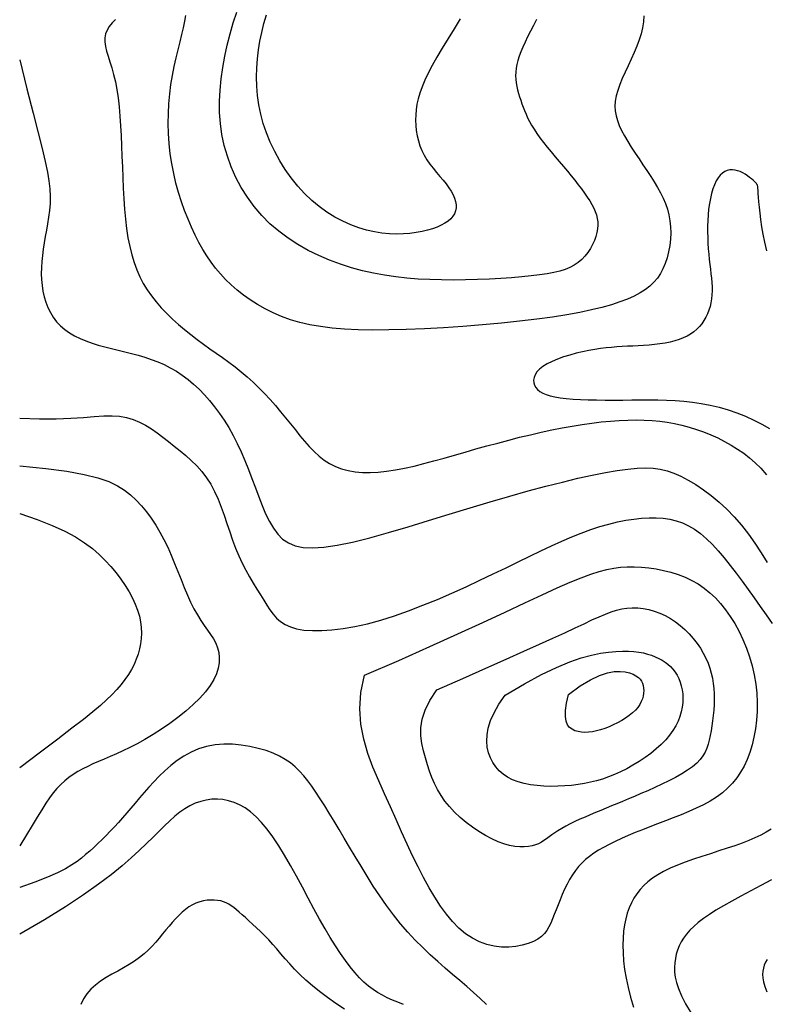
# Model space of a CAD drawing. Extents: x 568 to 19176, y -546 to 4802.
# Drawn here: x 1623 to 2123, y 1312 to 1972 of the extents above; entities that cross this region are included whole.
import ezdxf

# ---------------------------------------------------------------- set-up
doc = ezdxf.new("R2010")
doc.units = 0
doc.header["$LTSCALE"] = 20
doc.header["$MEASUREMENT"] = 0
doc.layers.add('DUONGDONGMUC', color=2, linetype='CONTINUOUS')

msp = doc.modelspace()

# ---------------------------------------------------------------- linework, layer by layer
at = {"layer": 'DUONGDONGMUC', "linetype": 'Continuous'}
for points in [[(2041.01, 1974.48), (2040.64, 1970.37), (2040.02, 1966.35), (2039.11, 1962.36), (2037.87, 1958.28), (2036.31, 1954.08), (2034.49, 1949.76), (2032.51, 1945.39), (2030.46, 1941.01), (2028.43, 1936.68), (2026.53, 1932.44), (2024.84, 1928.35), (2023.46, 1924.45), (2022.47, 1920.78), (2021.87, 1917.3), (2021.66, 1913.96), (2021.82, 1910.71), (2022.36, 1907.49), (2023.25, 1904.26), (2024.5, 1900.95), (2026.08, 1897.53), (2027.99, 1893.94), (2030.18, 1890.21), (2032.57, 1886.38), (2035.11, 1882.48), (2037.74, 1878.54), (2040.4, 1874.6), (2043.02, 1870.7), (2045.55, 1866.87), (2047.92, 1863.13), (2050.12, 1859.46), (2052.12, 1855.84), (2053.9, 1852.22), (2055.44, 1848.57), (2056.73, 1844.86), (2057.74, 1841.07), (2058.46, 1837.14), (2058.86, 1833.08), (2058.96, 1828.91), (2058.77, 1824.7), (2058.3, 1820.51), (2057.55, 1816.38), (2056.54, 1812.38), (2055.28, 1808.56), (2053.78, 1804.99), (2052.05, 1801.7), (2050.04, 1798.68), (2047.72, 1795.9), (2045.05, 1793.33), (2041.99, 1790.94), (2038.49, 1788.72), (2034.51, 1786.61), (2030.01, 1784.61), (2024.95, 1782.68), (2019.27, 1780.83), (2012.92, 1779.04), (2005.85, 1777.32), (1998, 1775.67), (1989.31, 1774.1), (1979.74, 1772.59), (1969.22, 1771.15), (1957.76, 1769.79), (1945.54, 1768.52), (1932.82, 1767.36), (1919.83, 1766.33), (1906.82, 1765.46), (1894.03, 1764.75), (1881.72, 1764.24), (1870.11, 1763.95), (1859.41, 1763.88), (1849.59, 1764.06), (1840.56, 1764.49), (1832.23, 1765.19), (1824.54, 1766.16), (1817.39, 1767.41), (1810.7, 1768.95), (1804.39, 1770.79), (1798.39, 1772.93), (1792.68, 1775.35), (1787.27, 1778.03), (1782.15, 1780.93), (1777.32, 1784.03), (1772.78, 1787.29), (1768.52, 1790.69), (1764.55, 1794.2), (1760.86, 1797.8), (1757.42, 1801.51), (1754.21, 1805.35), (1751.19, 1809.36), (1748.34, 1813.55), (1745.64, 1817.96), (1743.04, 1822.61), (1740.53, 1827.53), (1738.08, 1832.74), (1735.71, 1838.22), (1733.46, 1843.94), (1731.34, 1849.89), (1729.4, 1856.03), (1727.65, 1862.34), (1726.12, 1868.8), (1724.85, 1875.37), (1723.86, 1882.04), (1723.15, 1888.77), (1722.7, 1895.52), (1722.52, 1902.26), (1722.59, 1908.95), (1722.91, 1915.56), (1723.48, 1922.05), (1724.28, 1928.38), (1725.3, 1934.54), (1726.49, 1940.48), (1727.78, 1946.2), (1729.11, 1951.68), (1730.43, 1956.89), (1731.66, 1961.82), (1732.75, 1966.45), (1733.63, 1970.76), (1734.25, 1974.75)], [(1969.04, 1971.93), (1966.97, 1968), (1964.98, 1964.14), (1963.12, 1960.41), (1961.42, 1956.85), (1959.92, 1953.5), (1958.63, 1950.35), (1957.54, 1947.38), (1956.65, 1944.56), (1955.97, 1941.87), (1955.48, 1939.28), (1955.19, 1936.77), (1955.1, 1934.32), (1955.19, 1931.9), (1955.45, 1929.51), (1955.86, 1927.15), (1956.4, 1924.8), (1957.04, 1922.47), (1957.76, 1920.16), (1958.55, 1917.85), (1959.37, 1915.54), (1960.21, 1913.24), (1961.11, 1910.91), (1962.08, 1908.55), (1963.17, 1906.14), (1964.4, 1903.65), (1965.81, 1901.07), (1967.42, 1898.39), (1969.28, 1895.57), (1971.39, 1892.63), (1973.73, 1889.56), (1976.25, 1886.41), (1978.89, 1883.2), (1981.61, 1879.96), (1984.37, 1876.71), (1987.11, 1873.49), (1989.78, 1870.32), (1992.35, 1867.22), (1994.79, 1864.21), (1997.1, 1861.28), (1999.26, 1858.43), (2001.26, 1855.68), (2003.09, 1853.01), (2004.74, 1850.44), (2006.18, 1847.96), (2007.42, 1845.57), (2008.45, 1843.25), (2009.25, 1840.97), (2009.81, 1838.7), (2010.14, 1836.41), (2010.22, 1834.08), (2010.04, 1831.68), (2009.6, 1829.18), (2008.89, 1826.57), (2007.91, 1823.88), (2006.68, 1821.16), (2005.2, 1818.47), (2003.48, 1815.87), (2001.53, 1813.39), (1999.35, 1811.1), (1996.96, 1809.04), (1994.34, 1807.26), (1991.47, 1805.74), (1988.27, 1804.44), (1984.7, 1803.33), (1980.69, 1802.38), (1976.2, 1801.56), (1971.16, 1800.83), (1965.52, 1800.17), (1959.25, 1799.55), (1952.42, 1798.97), (1945.15, 1798.46), (1937.52, 1798.04), (1929.64, 1797.7), (1921.62, 1797.48), (1913.55, 1797.39), (1905.55, 1797.44), (1897.68, 1797.65), (1889.95, 1798.05), (1882.33, 1798.65), (1874.81, 1799.49), (1867.37, 1800.58), (1859.97, 1801.95), (1852.6, 1803.63), (1845.23, 1805.63), (1837.87, 1807.98), (1830.54, 1810.7), (1823.31, 1813.79), (1816.23, 1817.26), (1809.36, 1821.12), (1802.75, 1825.38), (1796.47, 1830.06), (1790.56, 1835.16), (1785.07, 1840.68), (1780.04, 1846.58), (1775.46, 1852.83), (1771.36, 1859.37), (1767.74, 1866.16), (1764.63, 1873.15), (1762.04, 1880.3), (1759.97, 1887.55), (1758.45, 1894.88), (1757.43, 1902.26), (1756.9, 1909.69), (1756.81, 1917.17), (1757.14, 1924.67), (1757.86, 1932.19), (1758.93, 1939.74), (1760.32, 1947.29), (1761.99, 1954.83), (1763.91, 1962.33), (1766.05, 1969.72), (1768.35, 1976.96)], [(1917.96, 1972.41), (1913.87, 1965.7), (1909.85, 1959.15), (1906, 1952.82), (1902.44, 1946.81), (1899.26, 1941.18), (1896.54, 1936), (1894.27, 1931.24), (1892.42, 1926.83), (1890.95, 1922.71), (1889.83, 1918.83), (1889.02, 1915.13), (1888.48, 1911.54), (1888.19, 1908.01), (1888.1, 1904.5), (1888.23, 1901), (1888.58, 1897.52), (1889.15, 1894.09), (1889.96, 1890.71), (1891.02, 1887.4), (1892.32, 1884.17), (1893.89, 1881.04), (1895.71, 1878.02), (1897.73, 1875.1), (1899.88, 1872.27), (1902.11, 1869.53), (1904.33, 1866.86), (1906.48, 1864.27), (1908.5, 1861.74), (1910.32, 1859.27), (1911.89, 1856.84), (1913.17, 1854.47), (1914.15, 1852.16), (1914.83, 1849.93), (1915.19, 1847.77), (1915.2, 1845.7), (1914.87, 1843.72), (1914.18, 1841.85), (1913.11, 1840.08), (1911.68, 1838.42), (1909.89, 1836.87), (1907.77, 1835.44), (1905.31, 1834.11), (1902.53, 1832.89), (1899.45, 1831.79), (1896.07, 1830.79), (1892.41, 1829.91), (1888.49, 1829.17), (1884.32, 1828.61), (1879.93, 1828.26), (1875.33, 1828.15), (1870.55, 1828.32), (1865.61, 1828.79), (1860.52, 1829.62), (1855.3, 1830.81), (1850, 1832.4), (1844.66, 1834.38), (1839.3, 1836.78), (1833.98, 1839.6), (1828.73, 1842.86), (1823.59, 1846.56), (1818.59, 1850.72), (1813.79, 1855.35), (1809.2, 1860.38), (1804.88, 1865.77), (1800.84, 1871.45), (1797.12, 1877.37), (1793.76, 1883.47), (1790.79, 1889.68), (1788.24, 1895.95), (1786.14, 1902.23), (1784.47, 1908.51), (1783.2, 1914.76), (1782.33, 1921), (1781.81, 1927.2), (1781.64, 1933.36), (1781.77, 1939.48), (1782.2, 1945.54), (1782.9, 1951.54), (1783.86, 1957.48), (1785.07, 1963.36), (1786.52, 1969.2), (1788.21, 1974.99)], [(1687.03, 1972.06), (1684.82, 1969.65), (1682.97, 1967.25), (1681.52, 1964.83), (1680.51, 1962.32), (1679.98, 1959.7), (1679.96, 1956.92), (1680.38, 1953.95), (1681.14, 1950.75), (1682.16, 1947.29), (1683.35, 1943.55), (1684.61, 1939.48), (1685.87, 1935.06), (1687.03, 1930.25), (1688.02, 1925.04), (1688.84, 1919.45), (1689.51, 1913.52), (1690.07, 1907.3), (1690.52, 1900.82), (1690.89, 1894.13), (1691.21, 1887.26), (1691.49, 1880.26), (1691.76, 1873.16), (1692.04, 1866.03), (1692.36, 1858.92), (1692.75, 1851.88), (1693.23, 1844.98), (1693.83, 1838.28), (1694.59, 1831.82), (1695.51, 1825.67), (1696.64, 1819.86), (1697.98, 1814.39), (1699.55, 1809.22), (1701.36, 1804.31), (1703.41, 1799.64), (1705.73, 1795.18), (1708.32, 1790.89), (1711.19, 1786.73), (1714.35, 1782.69), (1717.78, 1778.76), (1721.43, 1774.94), (1725.27, 1771.23), (1729.26, 1767.64), (1733.38, 1764.17), (1737.58, 1760.81), (1741.82, 1757.57), (1746.09, 1754.44), (1750.36, 1751.4), (1754.61, 1748.4), (1758.85, 1745.39), (1763.05, 1742.35), (1767.21, 1739.22), (1771.31, 1735.98), (1775.33, 1732.57), (1779.28, 1728.97), (1783.15, 1725.21), (1786.93, 1721.31), (1790.62, 1717.31), (1794.21, 1713.24), (1797.7, 1709.14), (1801.1, 1705.03), (1804.39, 1700.97), (1807.58, 1696.97), (1810.7, 1693.08), (1813.81, 1689.34), (1816.93, 1685.79), (1820.13, 1682.48), (1823.44, 1679.45), (1826.9, 1676.74), (1830.56, 1674.39), (1834.46, 1672.43), (1838.6, 1670.87), (1842.99, 1669.7), (1847.62, 1668.89), (1852.51, 1668.45), (1857.64, 1668.37), (1863.03, 1668.63), (1868.67, 1669.22), (1874.57, 1670.13), (1880.7, 1671.32), (1887.05, 1672.75), (1893.59, 1674.39), (1900.31, 1676.19), (1907.18, 1678.11), (1914.19, 1680.11), (1921.31, 1682.15), (1928.53, 1684.19), (1935.81, 1686.22), (1943.13, 1688.2), (1950.45, 1690.14), (1957.76, 1692), (1965.02, 1693.76), (1972.2, 1695.42), (1979.27, 1696.94), (1986.21, 1698.32), (1993.01, 1699.55), (1999.66, 1700.63), (2006.15, 1701.54), (2012.47, 1702.29), (2018.61, 1702.88), (2024.56, 1703.3), (2030.33, 1703.55), (2035.89, 1703.62), (2041.28, 1703.52), (2046.52, 1703.23), (2051.63, 1702.74), (2056.64, 1702.07), (2061.57, 1701.19), (2066.46, 1700.1), (2071.32, 1698.81), (2076.17, 1697.3), (2080.99, 1695.59), (2085.76, 1693.67), (2090.45, 1691.56), (2095.04, 1689.26), (2099.49, 1686.78), (2103.79, 1684.13), (2107.9, 1681.31), (2111.82, 1678.31), (2115.61, 1675.01), (2119.36, 1671.27), (2123.15, 1666.96)], [(1622.98, 1944.96), (1627.84, 1925.43), (1631.92, 1909.3), (1635.26, 1896.12), (1637.95, 1885.44), (1640.02, 1876.78), (1641.54, 1869.71), (1642.57, 1863.76), (1643.17, 1858.47), (1643.38, 1853.46), (1643.28, 1848.63), (1642.93, 1843.97), (1642.37, 1839.45), (1641.68, 1835.03), (1640.91, 1830.71), (1640.11, 1826.46), (1639.36, 1822.24), (1638.7, 1818.06), (1638.16, 1813.9), (1637.75, 1809.77), (1637.51, 1805.69), (1637.44, 1801.66), (1637.58, 1797.68), (1637.93, 1793.77), (1638.51, 1789.93), (1639.36, 1786.17), (1640.47, 1782.52), (1641.85, 1778.99), (1643.51, 1775.62), (1645.46, 1772.43), (1647.7, 1769.44), (1650.25, 1766.67), (1653.1, 1764.16), (1656.27, 1761.92), (1659.72, 1759.92), (1663.41, 1758.15), (1667.32, 1756.56), (1671.41, 1755.13), (1675.64, 1753.83), (1679.98, 1752.62), (1684.4, 1751.49), (1688.85, 1750.39), (1693.33, 1749.3), (1697.82, 1748.17), (1702.29, 1746.97), (1706.73, 1745.67), (1711.13, 1744.21), (1715.46, 1742.58), (1719.71, 1740.72), (1723.86, 1738.61), (1727.91, 1736.24), (1731.87, 1733.62), (1735.72, 1730.74), (1739.48, 1727.6), (1743.14, 1724.2), (1746.7, 1720.55), (1750.15, 1716.64), (1753.51, 1712.47), (1756.77, 1708.05), (1759.92, 1703.39), (1762.95, 1698.48), (1765.86, 1693.33), (1768.65, 1687.95), (1771.31, 1682.34), (1773.84, 1676.51), (1776.23, 1670.48), (1778.53, 1664.34), (1780.79, 1658.19), (1783.03, 1652.14), (1785.32, 1646.3), (1787.69, 1640.78), (1790.19, 1635.68), (1792.87, 1631.1), (1795.78, 1627.14), (1799.06, 1623.85), (1802.89, 1621.25), (1807.4, 1619.38), (1812.77, 1618.25), (1819.15, 1617.91), (1826.7, 1618.38), (1835.58, 1619.69), (1845.87, 1621.85), (1857.4, 1624.72), (1869.9, 1628.17), (1883.12, 1632.05), (1896.81, 1636.2), (1910.71, 1640.49), (1924.57, 1644.75), (1938.13, 1648.84), (1951.16, 1652.64), (1963.6, 1656.12), (1975.39, 1659.26), (1986.49, 1662.07), (1996.86, 1664.53), (2006.45, 1666.63), (2015.22, 1668.38), (2023.12, 1669.75), (2030.15, 1670.75), (2036.4, 1671.36), (2042.03, 1671.56), (2047.18, 1671.34), (2051.99, 1670.68), (2056.61, 1669.57), (2061.17, 1668), (2065.84, 1665.95), (2070.7, 1663.41), (2075.75, 1660.39), (2080.91, 1656.9), (2086.13, 1652.98), (2091.34, 1648.62), (2096.49, 1643.84), (2101.52, 1638.67), (2106.36, 1633.12), (2110.97, 1627.22), (2115.37, 1621.04), (2119.57, 1614.66), (2123.6, 1608.18)], [(2123.39, 1817.05), (2122.07, 1822.67), (2120.97, 1828.05), (2120.08, 1833.13), (2119.36, 1837.89), (2118.8, 1842.29), (2118.37, 1846.28), (2118.05, 1849.82), (2117.82, 1852.88), (2117.65, 1855.42), (2117.51, 1857.41), (2117.38, 1858.93), (2117.23, 1860.08), (2117.02, 1860.94), (2116.73, 1861.6), (2116.32, 1862.17), (2115.77, 1862.73), (2115.04, 1863.39), (2114.12, 1864.2), (2113.01, 1865.14), (2111.74, 1866.16), (2110.34, 1867.21), (2108.81, 1868.23), (2107.2, 1869.18), (2105.52, 1870.01), (2103.79, 1870.66), (2102.04, 1871.08), (2100.29, 1871.26), (2098.55, 1871.17), (2096.84, 1870.79), (2095.18, 1870.09), (2093.59, 1869.07), (2092.08, 1867.68), (2090.68, 1865.93), (2089.4, 1863.78), (2088.24, 1861.28), (2087.21, 1858.47), (2086.3, 1855.39), (2085.53, 1852.08), (2084.88, 1848.58), (2084.37, 1844.94), (2084, 1841.19), (2083.76, 1837.38), (2083.65, 1833.54), (2083.64, 1829.69), (2083.74, 1825.85), (2083.91, 1822.07), (2084.16, 1818.35), (2084.47, 1814.74), (2084.81, 1811.25), (2085.19, 1807.91), (2085.58, 1804.7), (2085.94, 1801.62), (2086.26, 1798.64), (2086.51, 1795.75), (2086.67, 1792.94), (2086.71, 1790.19), (2086.61, 1787.49), (2086.34, 1784.82), (2085.9, 1782.2), (2085.3, 1779.63), (2084.53, 1777.14), (2083.59, 1774.73), (2082.48, 1772.41), (2081.21, 1770.21), (2079.76, 1768.13), (2078.15, 1766.18), (2076.37, 1764.38), (2074.4, 1762.71), (2072.25, 1761.19), (2069.91, 1759.82), (2067.37, 1758.59), (2064.63, 1757.5), (2061.68, 1756.57), (2058.53, 1755.79), (2055.19, 1755.15), (2051.72, 1754.62), (2048.14, 1754.19), (2044.49, 1753.85), (2040.81, 1753.58), (2037.14, 1753.35), (2033.5, 1753.16), (2029.93, 1752.98), (2026.4, 1752.79), (2022.88, 1752.57), (2019.33, 1752.3), (2015.72, 1751.96), (2012.01, 1751.51), (2008.18, 1750.94), (2004.18, 1750.23), (2000, 1749.35), (1995.73, 1748.32), (1991.44, 1747.15), (1987.26, 1745.83), (1983.26, 1744.4), (1979.55, 1742.86), (1976.23, 1741.22), (1973.39, 1739.49), (1971.11, 1737.69), (1969.38, 1735.84), (1968.16, 1733.97), (1967.42, 1732.11), (1967.14, 1730.28), (1967.27, 1728.53), (1967.79, 1726.87), (1968.67, 1725.33), (1969.87, 1723.94), (1971.41, 1722.7), (1973.32, 1721.6), (1975.61, 1720.63), (1978.3, 1719.8), (1981.43, 1719.08), (1984.99, 1718.49), (1989.03, 1718.01), (1993.54, 1717.63), (1998.46, 1717.35), (2003.74, 1717.16), (2009.29, 1717.03), (2015.05, 1716.97), (2020.94, 1716.96), (2026.9, 1716.98), (2032.85, 1717.03), (2038.74, 1717.1), (2044.57, 1717.13), (2050.37, 1717.11), (2056.14, 1716.99), (2061.92, 1716.73), (2067.72, 1716.3), (2073.55, 1715.65), (2079.44, 1714.75), (2085.39, 1713.57), (2091.38, 1712.11), (2097.34, 1710.37), (2103.22, 1708.37), (2108.99, 1706.1), (2114.58, 1703.59), (2119.95, 1700.83), (2125.05, 1697.83)], [(1622.98, 1704.75), (1636.13, 1704.32), (1647.49, 1704.36), (1657.27, 1704.74), (1665.69, 1705.29), (1672.95, 1705.86), (1679.26, 1706.3), (1684.84, 1706.46), (1689.89, 1706.18), (1694.6, 1705.36), (1699.04, 1704.03), (1703.25, 1702.25), (1707.3, 1700.09), (1711.21, 1697.63), (1715.05, 1694.93), (1718.84, 1692.07), (1722.65, 1689.1), (1726.5, 1686.09), (1730.36, 1683), (1734.18, 1679.8), (1737.91, 1676.44), (1741.5, 1672.87), (1744.91, 1669.06), (1748.08, 1664.95), (1750.97, 1660.51), (1753.55, 1655.7), (1755.85, 1650.59), (1757.95, 1645.25), (1759.91, 1639.76), (1761.78, 1634.19), (1763.65, 1628.62), (1765.56, 1623.13), (1767.58, 1617.79), (1769.76, 1612.66), (1772.07, 1607.76), (1774.48, 1603.08), (1776.93, 1598.62), (1779.39, 1594.38), (1781.83, 1590.35), (1784.18, 1586.54), (1786.42, 1582.94), (1788.53, 1579.55), (1790.6, 1576.4), (1792.73, 1573.51), (1795.05, 1570.9), (1797.67, 1568.59), (1800.69, 1566.61), (1804.25, 1564.99), (1808.44, 1563.74), (1813.35, 1562.9), (1818.97, 1562.47), (1825.25, 1562.48), (1832.13, 1562.93), (1839.57, 1563.84), (1847.53, 1565.24), (1855.94, 1567.13), (1864.78, 1569.52), (1873.97, 1572.43), (1883.43, 1575.77), (1893.05, 1579.47), (1902.74, 1583.45), (1912.4, 1587.62), (1921.92, 1591.9), (1931.2, 1596.21), (1940.15, 1600.46), (1948.68, 1604.58), (1956.81, 1608.54), (1964.57, 1612.32), (1972, 1615.9), (1979.14, 1619.27), (1986.01, 1622.39), (1992.65, 1625.26), (1999.1, 1627.85), (2005.39, 1630.15), (2011.51, 1632.15), (2017.46, 1633.86), (2023.24, 1635.28), (2028.83, 1636.41), (2034.23, 1637.26), (2039.44, 1637.82), (2044.44, 1638.1), (2049.23, 1638.1), (2053.84, 1637.78), (2058.29, 1637.12), (2062.6, 1636.07), (2066.8, 1634.62), (2070.91, 1632.73), (2074.95, 1630.36), (2078.95, 1627.48), (2082.93, 1624.07), (2086.9, 1620.18), (2090.86, 1615.87), (2094.83, 1611.2), (2098.81, 1606.21), (2102.8, 1600.98), (2106.81, 1595.57), (2110.85, 1590.02), (2114.92, 1584.4), (2118.98, 1578.72), (2122.98, 1573.01), (2126.87, 1567.29)], [(1622.98, 1672.91), (1640.39, 1671.15), (1654.63, 1669.23), (1666.13, 1667.13), (1675.31, 1664.84), (1682.58, 1662.34), (1688.37, 1659.61), (1693.1, 1656.63), (1697.18, 1653.39), (1700.97, 1649.87), (1704.55, 1646.08), (1707.92, 1642.03), (1711.11, 1637.74), (1714.11, 1633.21), (1716.93, 1628.46), (1719.6, 1623.5), (1722.12, 1618.34), (1724.5, 1613), (1726.76, 1607.55), (1728.95, 1602.08), (1731.08, 1596.65), (1733.18, 1591.35), (1735.3, 1586.26), (1737.45, 1581.46), (1739.66, 1577.03), (1741.95, 1573.01), (1744.28, 1569.37), (1746.57, 1566.02), (1748.78, 1562.88), (1750.83, 1559.89), (1752.67, 1556.96), (1754.23, 1554.02), (1755.45, 1550.99), (1756.28, 1547.81), (1756.66, 1544.47), (1756.57, 1540.98), (1755.95, 1537.35), (1754.76, 1533.57), (1752.97, 1529.67), (1750.53, 1525.63), (1747.4, 1521.47), (1743.57, 1517.21), (1739.14, 1512.89), (1734.22, 1508.59), (1728.95, 1504.37), (1723.46, 1500.29), (1717.86, 1496.42), (1712.29, 1492.82), (1706.87, 1489.55), (1701.71, 1486.66), (1696.8, 1484.12), (1692.14, 1481.87), (1687.72, 1479.86), (1683.51, 1478.04), (1679.5, 1476.34), (1675.67, 1474.72), (1672.01, 1473.13), (1668.51, 1471.51), (1665.16, 1469.82), (1661.96, 1468.05), (1658.89, 1466.16), (1655.96, 1464.12), (1653.16, 1461.89), (1650.48, 1459.46), (1647.92, 1456.79), (1645.47, 1453.83), (1643.03, 1450.52), (1640.5, 1446.77), (1637.78, 1442.48), (1634.77, 1437.58), (1631.37, 1431.97), (1627.47, 1425.56), (1622.98, 1418.27)], [(1622.98, 1641), (1634.66, 1636.98), (1644.64, 1633.02), (1653.13, 1629.12), (1660.33, 1625.23), (1666.44, 1621.35), (1671.68, 1617.44), (1676.23, 1613.49), (1680.32, 1609.46), (1684.1, 1605.36), (1687.59, 1601.18), (1690.8, 1596.96), (1693.69, 1592.73), (1696.26, 1588.5), (1698.51, 1584.31), (1700.4, 1580.17), (1701.94, 1576.12), (1703.12, 1572.17), (1703.94, 1568.31), (1704.42, 1564.55), (1704.57, 1560.86), (1704.42, 1557.25), (1703.98, 1553.69), (1703.26, 1550.18), (1702.27, 1546.72), (1701.04, 1543.28), (1699.55, 1539.87), (1697.79, 1536.48), (1695.77, 1533.09), (1693.46, 1529.71), (1690.86, 1526.33), (1687.96, 1522.94), (1684.76, 1519.53), (1681.19, 1516.06), (1677.02, 1512.32), (1671.95, 1508.07), (1665.69, 1503.05), (1657.96, 1497.04), (1648.45, 1489.77), (1636.89, 1481.01), (1622.98, 1470.5)], [(1853.88, 1532.59), (1876.82, 1542.57), (1897.59, 1551.8), (1916.31, 1560.27), (1933.09, 1567.99), (1948.03, 1574.93), (1961.24, 1581.1), (1972.82, 1586.48), (1982.88, 1591.07), (1991.55, 1594.87), (1999.02, 1597.94), (2005.48, 1600.36), (2011.14, 1602.19), (2016.2, 1603.52), (2020.86, 1604.42), (2025.34, 1604.95), (2029.83, 1605.19), (2034.49, 1605.21), (2039.32, 1604.99), (2044.25, 1604.54), (2049.23, 1603.84), (2054.22, 1602.87), (2059.15, 1601.64), (2063.98, 1600.11), (2068.64, 1598.29), (2073.09, 1596.17), (2077.34, 1593.73), (2081.39, 1590.96), (2085.25, 1587.86), (2088.92, 1584.43), (2092.41, 1580.65), (2095.73, 1576.51), (2098.89, 1572.01), (2101.89, 1567.15), (2104.71, 1561.97), (2107.31, 1556.51), (2109.66, 1550.82), (2111.74, 1544.95), (2113.51, 1538.93), (2114.94, 1532.83), (2115.99, 1526.68), (2116.66, 1520.52), (2116.95, 1514.41), (2116.88, 1508.38), (2116.47, 1502.47), (2115.74, 1496.72), (2114.72, 1491.17), (2113.43, 1485.87), (2111.88, 1480.85), (2110.1, 1476.14), (2108.07, 1471.74), (2105.77, 1467.64), (2103.19, 1463.81), (2100.31, 1460.24), (2097.11, 1456.92), (2093.57, 1453.83), (2089.69, 1450.95), (2085.44, 1448.28), (2080.88, 1445.78), (2076.07, 1443.43), (2071.06, 1441.2), (2065.92, 1439.08), (2060.69, 1437.03), (2055.44, 1435.03), (2050.22, 1433.05), (2045.09, 1431.08), (2040.08, 1429.11), (2035.22, 1427.14), (2030.53, 1425.17), (2026.04, 1423.19), (2021.78, 1421.22), (2017.77, 1419.25), (2014.04, 1417.28), (2010.62, 1415.31), (2007.47, 1413.3), (2004.59, 1411.23), (2001.94, 1409.07), (1999.49, 1406.78), (1997.23, 1404.35), (1995.13, 1401.72), (1993.16, 1398.88), (1991.3, 1395.81), (1989.55, 1392.56), (1987.89, 1389.17), (1986.34, 1385.7), (1984.87, 1382.22), (1983.49, 1378.79), (1982.2, 1375.45), (1980.99, 1372.27), (1979.85, 1369.3), (1978.69, 1366.54), (1977.45, 1363.99), (1976.04, 1361.64), (1974.37, 1359.49), (1972.37, 1357.54), (1969.94, 1355.78), (1967.01, 1354.21), (1963.53, 1352.83), (1959.56, 1351.71), (1955.19, 1350.9), (1950.53, 1350.47), (1945.67, 1350.49), (1940.7, 1351.02), (1935.72, 1352.13), (1930.84, 1353.88), (1926.12, 1356.32), (1921.57, 1359.43), (1917.18, 1363.18), (1912.94, 1367.53), (1908.82, 1372.44), (1904.82, 1377.88), (1900.93, 1383.8), (1897.13, 1390.18), (1893.4, 1396.97), (1889.73, 1404.14), (1886.08, 1411.66), (1882.43, 1419.48), (1878.76, 1427.57), (1875.05, 1435.89), (1871.25, 1444.41), (1867.37, 1453.09), (1863.4, 1461.91), (1859.57, 1470.92), (1856.13, 1480.18), (1853.35, 1489.76), (1851.47, 1499.73), (1850.76, 1510.14), (1851.48, 1521.08), (1853.88, 1532.59)], [(1902.23, 1522.74), (1919.67, 1530.42), (1935.1, 1537.24), (1948.69, 1543.29), (1960.61, 1548.63), (1971.02, 1553.32), (1980.1, 1557.45), (1988, 1561.09), (1994.89, 1564.29), (2000.93, 1567.13), (2006.25, 1569.63), (2010.97, 1571.78), (2015.21, 1573.59), (2019.07, 1575.08), (2022.69, 1576.23), (2026.18, 1577.07), (2029.67, 1577.6), (2033.23, 1577.81), (2036.87, 1577.72), (2040.57, 1577.32), (2044.28, 1576.61), (2047.99, 1575.6), (2051.66, 1574.27), (2055.26, 1572.64), (2058.77, 1570.7), (2062.16, 1568.46), (2065.4, 1565.95), (2068.49, 1563.2), (2071.39, 1560.27), (2074.09, 1557.18), (2076.58, 1553.97), (2078.82, 1550.69), (2080.81, 1547.37), (2082.52, 1544.05), (2083.97, 1540.71), (2085.18, 1537.36), (2086.15, 1533.99), (2086.91, 1530.58), (2087.47, 1527.14), (2087.84, 1523.65), (2088.04, 1520.11), (2088.09, 1516.51), (2088, 1512.88), (2087.79, 1509.25), (2087.47, 1505.65), (2087.05, 1502.12), (2086.56, 1498.67), (2086.01, 1495.35), (2085.41, 1492.18), (2084.77, 1489.19), (2084.02, 1486.36), (2083.11, 1483.66), (2081.96, 1481.08), (2080.5, 1478.57), (2078.66, 1476.13), (2076.37, 1473.72), (2073.57, 1471.32), (2070.21, 1468.92), (2066.37, 1466.51), (2062.15, 1464.13), (2057.66, 1461.8), (2053, 1459.52), (2048.27, 1457.32), (2043.58, 1455.23), (2039.04, 1453.25), (2034.72, 1451.41), (2030.61, 1449.68), (2026.68, 1448.05), (2022.9, 1446.5), (2019.24, 1445), (2015.66, 1443.53), (2012.13, 1442.07), (2008.62, 1440.61), (2005.1, 1439.11), (2001.61, 1437.6), (1998.19, 1436.07), (1994.87, 1434.53), (1991.69, 1432.99), (1988.71, 1431.46), (1985.95, 1429.94), (1983.46, 1428.45), (1981.26, 1426.99), (1979.29, 1425.58), (1977.5, 1424.22), (1975.79, 1422.95), (1974.11, 1421.77), (1972.38, 1420.69), (1970.53, 1419.74), (1968.49, 1418.92), (1966.21, 1418.27), (1963.66, 1417.8), (1960.87, 1417.56), (1957.83, 1417.59), (1954.55, 1417.92), (1951.04, 1418.58), (1947.3, 1419.61), (1943.34, 1421.06), (1939.17, 1422.94), (1934.87, 1425.21), (1930.52, 1427.84), (1926.19, 1430.77), (1921.98, 1433.95), (1917.95, 1437.34), (1914.19, 1440.89), (1910.78, 1444.55), (1907.78, 1448.28), (1905.16, 1452.08), (1902.88, 1455.97), (1900.87, 1459.96), (1899.1, 1464.07), (1897.51, 1468.3), (1896.05, 1472.67), (1894.68, 1477.19), (1893.38, 1481.89), (1892.31, 1486.78), (1891.68, 1491.93), (1891.7, 1497.36), (1892.55, 1503.11), (1894.46, 1509.24), (1897.62, 1515.76), (1902.23, 1522.74)], [(1948.11, 1519.22), (1961.07, 1526.86), (1972.49, 1533.01), (1982.55, 1537.83), (1991.37, 1541.49), (1999.11, 1544.18), (2005.92, 1546.07), (2011.94, 1547.32), (2017.33, 1548.12), (2022.2, 1548.6), (2026.62, 1548.82), (2030.64, 1548.8), (2034.3, 1548.56), (2037.64, 1548.14), (2040.7, 1547.54), (2043.53, 1546.8), (2046.16, 1545.94), (2048.65, 1544.97), (2050.98, 1543.89), (2053.17, 1542.7), (2055.21, 1541.39), (2057.1, 1539.93), (2058.85, 1538.34), (2060.44, 1536.59), (2061.89, 1534.67), (2063.19, 1532.59), (2064.33, 1530.35), (2065.3, 1527.97), (2066.08, 1525.44), (2066.65, 1522.8), (2067.02, 1520.04), (2067.15, 1517.19), (2067.05, 1514.25), (2066.69, 1511.23), (2066.06, 1508.16), (2065.14, 1505.04), (2063.91, 1501.9), (2062.36, 1498.73), (2060.47, 1495.56), (2058.23, 1492.41), (2055.6, 1489.28), (2052.6, 1486.2), (2049.26, 1483.18), (2045.64, 1480.25), (2041.8, 1477.44), (2037.81, 1474.78), (2033.71, 1472.28), (2029.58, 1469.98), (2025.45, 1467.9), (2021.39, 1466.05), (2017.37, 1464.44), (2013.36, 1463.04), (2009.34, 1461.85), (2005.27, 1460.85), (2001.13, 1460.01), (1996.89, 1459.34), (1992.51, 1458.82), (1987.98, 1458.43), (1983.35, 1458.19), (1978.67, 1458.13), (1974.01, 1458.26), (1969.43, 1458.61), (1964.99, 1459.2), (1960.75, 1460.04), (1956.76, 1461.17), (1953.09, 1462.6), (1949.75, 1464.33), (1946.73, 1466.35), (1944.07, 1468.65), (1941.75, 1471.25), (1939.79, 1474.12), (1938.19, 1477.27), (1936.97, 1480.68), (1936.14, 1484.37), (1935.78, 1488.34), (1935.97, 1492.62), (1936.79, 1497.22), (1938.33, 1502.16), (1940.68, 1507.46), (1943.91, 1513.14), (1948.11, 1519.22)], [(1990.58, 1519.75), (1998.37, 1525.41), (2005.27, 1529.58), (2011.33, 1532.45), (2016.62, 1534.21), (2021.21, 1535.06), (2025.15, 1535.2), (2028.51, 1534.81), (2031.35, 1534.11), (2033.74, 1533.24), (2035.7, 1532.26), (2037.29, 1531.15), (2038.53, 1529.93), (2039.47, 1528.61), (2040.14, 1527.18), (2040.58, 1525.65), (2040.83, 1524.02), (2040.92, 1522.31), (2040.82, 1520.53), (2040.53, 1518.68), (2040.01, 1516.8), (2039.26, 1514.89), (2038.24, 1512.98), (2036.94, 1511.07), (2035.33, 1509.18), (2033.4, 1507.34), (2031.2, 1505.56), (2028.76, 1503.84), (2026.14, 1502.22), (2023.39, 1500.71), (2020.54, 1499.32), (2017.66, 1498.06), (2014.79, 1496.96), (2011.97, 1496.04), (2009.22, 1495.29), (2006.55, 1494.75), (2003.98, 1494.42), (2001.51, 1494.3), (1999.16, 1494.43), (1996.94, 1494.8), (1994.87, 1495.44), (1992.96, 1496.36), (1991.28, 1497.67), (1989.92, 1499.47), (1988.96, 1501.88), (1988.46, 1505), (1988.51, 1508.95), (1989.19, 1513.82), (1990.58, 1519.75)], [(1935.52, 1311.91), (1931.3, 1315.95), (1926.94, 1319.95), (1922.41, 1323.95), (1917.74, 1327.99), (1912.93, 1332.11), (1907.99, 1336.35), (1902.98, 1340.74), (1897.93, 1345.31), (1892.86, 1350.1), (1887.83, 1355.14), (1882.85, 1360.46), (1877.98, 1366.1), (1873.23, 1372.08), (1868.62, 1378.33), (1864.15, 1384.78), (1859.81, 1391.35), (1855.62, 1397.98), (1851.57, 1404.58), (1847.67, 1411.08), (1843.92, 1417.4), (1840.32, 1423.49), (1836.86, 1429.31), (1833.53, 1434.86), (1830.32, 1440.13), (1827.24, 1445.11), (1824.26, 1449.79), (1821.39, 1454.15), (1818.6, 1458.19), (1815.89, 1461.9), (1813.18, 1465.3), (1810.4, 1468.4), (1807.48, 1471.24), (1804.33, 1473.82), (1800.87, 1476.18), (1797.04, 1478.32), (1792.74, 1480.28), (1787.95, 1482.06), (1782.72, 1483.61), (1777.17, 1484.87), (1771.39, 1485.8), (1765.5, 1486.32), (1759.6, 1486.39), (1753.78, 1485.94), (1748.17, 1484.91), (1742.83, 1483.27), (1737.79, 1481.08), (1733.01, 1478.43), (1728.51, 1475.4), (1724.25, 1472.08), (1720.23, 1468.55), (1716.44, 1464.9), (1712.86, 1461.22), (1709.48, 1457.57), (1706.27, 1453.98), (1703.21, 1450.45), (1700.27, 1446.99), (1697.42, 1443.61), (1694.63, 1440.3), (1691.88, 1437.09), (1689.15, 1433.97), (1686.4, 1430.94), (1683.64, 1428.02), (1680.87, 1425.19), (1678.1, 1422.46), (1675.34, 1419.81), (1672.58, 1417.26), (1669.84, 1414.79), (1667.12, 1412.42), (1664.38, 1410.11), (1661.39, 1407.81), (1657.88, 1405.46), (1653.58, 1402.97), (1648.21, 1400.29), (1641.51, 1397.34), (1633.19, 1394.04), (1622.98, 1390.33)], [(1880.06, 1311.98), (1876.22, 1313.47), (1872.59, 1314.97), (1869.15, 1316.52), (1865.86, 1318.18), (1862.69, 1320), (1859.61, 1322.03), (1856.57, 1324.33), (1853.56, 1326.94), (1850.52, 1329.92), (1847.44, 1333.32), (1844.3, 1337.15), (1841.1, 1341.4), (1837.82, 1346.09), (1834.46, 1351.21), (1831, 1356.77), (1827.46, 1362.77), (1823.81, 1369.21), (1820.05, 1376.07), (1816.2, 1383.23), (1812.28, 1390.55), (1808.33, 1397.87), (1804.35, 1405.05), (1800.38, 1411.94), (1796.44, 1418.4), (1792.55, 1424.28), (1788.73, 1429.46), (1784.96, 1433.95), (1781.25, 1437.79), (1777.56, 1441.02), (1773.89, 1443.66), (1770.23, 1445.78), (1766.56, 1447.39), (1762.86, 1448.53), (1759.13, 1449.25), (1755.37, 1449.55), (1751.62, 1449.45), (1747.89, 1448.94), (1744.2, 1448.06), (1740.56, 1446.79), (1737.01, 1445.16), (1733.55, 1443.17), (1730.18, 1440.83), (1726.86, 1438.15), (1723.49, 1435.13), (1719.99, 1431.78), (1716.28, 1428.1), (1712.28, 1424.09), (1707.92, 1419.77), (1703.1, 1415.13), (1697.72, 1410.17), (1691.54, 1404.8), (1684.31, 1398.94), (1675.75, 1392.5), (1665.6, 1385.38), (1653.6, 1377.49), (1639.48, 1368.75), (1622.98, 1359.05)], [(2126.3, 1429.42), (2122.91, 1427.4), (2119.29, 1425.49), (2115.42, 1423.66), (2111.24, 1421.88), (2106.75, 1420.13), (2101.9, 1418.39), (2096.69, 1416.63), (2091.2, 1414.85), (2085.55, 1413.04), (2079.84, 1411.19), (2074.18, 1409.29), (2068.68, 1407.35), (2063.46, 1405.35), (2058.62, 1403.29), (2054.24, 1401.16), (2050.31, 1398.94), (2046.81, 1396.63), (2043.69, 1394.21), (2040.92, 1391.66), (2038.47, 1388.98), (2036.29, 1386.15), (2034.36, 1383.16), (2032.65, 1380), (2031.15, 1376.64), (2029.87, 1373.08), (2028.81, 1369.3), (2027.98, 1365.29), (2027.38, 1361.02), (2027.02, 1356.49), (2026.9, 1351.67), (2027.03, 1346.56), (2027.42, 1341.17), (2028.1, 1335.5), (2029.09, 1329.56), (2030.42, 1323.38), (2032.09, 1316.95), (2034.15, 1310.28)], [(2126.4, 1395.4), (2119.42, 1391.7), (2112.55, 1388.08), (2105.97, 1384.59), (2099.83, 1381.25), (2094.28, 1378.09), (2089.3, 1375.1), (2084.87, 1372.25), (2080.94, 1369.52), (2077.47, 1366.86), (2074.44, 1364.26), (2071.81, 1361.68), (2069.53, 1359.1), (2067.58, 1356.5), (2065.93, 1353.86), (2064.57, 1351.18), (2063.49, 1348.44), (2062.66, 1345.65), (2062.07, 1342.79), (2061.71, 1339.86), (2061.55, 1336.85), (2061.61, 1333.73), (2061.97, 1330.39), (2062.77, 1326.72), (2064.11, 1322.59), (2066.12, 1317.87), (2068.91, 1312.43), (2072.6, 1306.17)], [(1840.58, 1308.75), (1834.77, 1312.74), (1829.17, 1316.71), (1823.86, 1320.65), (1818.97, 1324.53), (1814.57, 1328.33), (1810.62, 1332.05), (1807.05, 1335.68), (1803.8, 1339.21), (1800.78, 1342.64), (1797.93, 1345.97), (1795.19, 1349.19), (1792.47, 1352.29), (1789.73, 1355.27), (1786.98, 1358.12), (1784.25, 1360.84), (1781.57, 1363.42), (1778.97, 1365.84), (1776.48, 1368.11), (1774.13, 1370.21), (1771.95, 1372.15), (1769.96, 1373.9), (1768.12, 1375.47), (1766.38, 1376.87), (1764.71, 1378.1), (1763.04, 1379.15), (1761.34, 1380.04), (1759.55, 1380.77), (1757.63, 1381.33), (1755.54, 1381.72), (1753.3, 1381.95), (1750.95, 1381.98), (1748.52, 1381.81), (1746.03, 1381.41), (1743.53, 1380.79), (1741.04, 1379.91), (1738.6, 1378.76), (1736.24, 1377.35), (1733.94, 1375.68), (1731.7, 1373.78), (1729.49, 1371.69), (1727.32, 1369.43), (1725.17, 1367.02), (1723.02, 1364.5), (1720.86, 1361.9), (1718.68, 1359.23), (1716.45, 1356.53), (1714.12, 1353.81), (1711.67, 1351.11), (1709.06, 1348.46), (1706.26, 1345.86), (1703.22, 1343.36), (1699.92, 1340.97), (1696.34, 1338.71), (1692.55, 1336.54), (1688.64, 1334.39), (1684.71, 1332.22), (1680.86, 1329.97), (1677.16, 1327.58), (1673.72, 1325.01), (1670.63, 1322.18), (1667.97, 1319.07), (1665.73, 1315.69), (1663.92, 1312.04)], [(2123.52, 1342.22), (2122.47, 1340.27), (2121.66, 1338.33), (2121.05, 1336.37), (2120.66, 1334.34), (2120.52, 1332.15), (2120.69, 1329.75), (2121.19, 1327.07), (2122.08, 1324.02), (2123.4, 1320.54)]]:
    msp.add_lwpolyline(points, dxfattribs=at)

doc.saveas('drawing.dxf')
